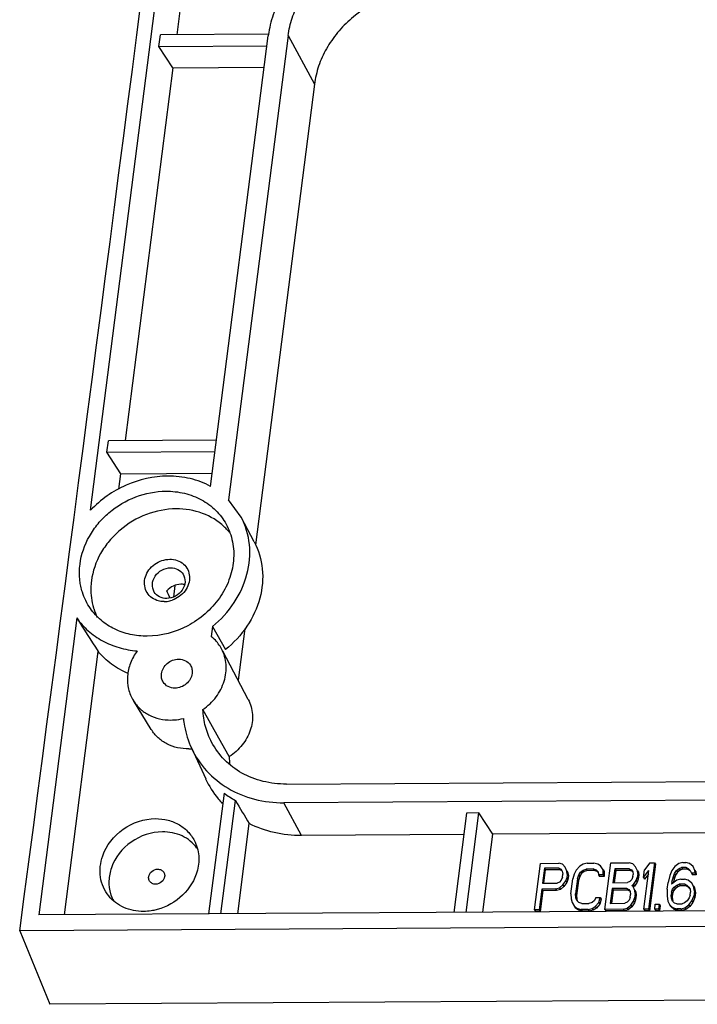
# Model space of a CAD drawing. Extents: x -1094 to 5067, y -562 to 305.
# Drawn here: x 209 to 236, y -186 to -147 of the extents above; entities that cross this region are included whole.
import ezdxf

# ---------------------------------------------------------------- set-up
doc = ezdxf.new("R2010")
doc.units = 0
doc.header["$LTSCALE"] = 1.21
doc.header["$MEASUREMENT"] = 0
doc.layers.get('0').update_dxf_attribs({"linetype": 'CONTINUOUS'})

msp = doc.modelspace()

# ---------------------------------------------------------------- linework, layer by layer
at = {"color": 7, "linetype": 'Continuous'}
for p, q in [((212.081, -166.395), (218.915, -113.051)), ((215.464, -147.814), (216.315, -141.175)), ((214.75, -148.271), (214.808, -147.818)), ((219.027, -147.792), (214.808, -147.818)), ((216.771, -165.465), (219.027, -147.853)), ((219.8, -147.848), (217.476, -165.994)), ((219.8, -147.848), (220.83, -149.75)), ((214.75, -148.271), (218.977, -148.245)), ((215.299, -149.106), (214.75, -148.271)), ((215.299, -149.106), (213.433, -163.675)), ((215.299, -149.106), (218.869, -149.085)), ((220.83, -149.75), (218.524, -167.753)), ((212.718, -164.133), (212.776, -163.679)), ((217.003, -163.654), (212.776, -163.679)), ((212.718, -164.133), (216.945, -164.107)), ((213.267, -164.968), (212.718, -164.133)), ((213.189, -165.577), (213.267, -164.968)), ((213.267, -164.968), (216.837, -164.947)), ((217.967, -166.665), (217.476, -165.994)), ((218.477, -167.631), (217.967, -166.665)), ((215.375, -169.334), (215.317, -169.79)), ((211.541, -170.607), (210.055, -182.21)), ((216.842, -170.943), (216.792, -171.328)), ((216.842, -170.943), (217.349, -171.843)), ((218.106, -171.018), (217.847, -173.039)), ((211.059, -182.204), (212.377, -171.913)), ((218.245, -173.794), (217.245, -171.898)), ((214.454, -174.966), (213.752, -173.836)), ((217.097, -175.305), (216.473, -174.185)), ((217.499, -176.024), (217.097, -175.305)), ((216.023, -175.686), (216.579, -176.889)), ((219.732, -177.096), (248.332, -176.922)), ((217.299, -177.448), (216.694, -182.17)), ((217.173, -182.167), (217.741, -177.738)), ((247.888, -177.656), (219.638, -177.827)), ((220.321, -179.105), (219.638, -177.827)), ((226.771, -178.227), (226.274, -182.112)), ((226.753, -182.109), (227.25, -178.224)), ((227.25, -178.224), (226.771, -178.227)), ((227.8, -179.06), (227.25, -178.224)), ((217.83, -182.163), (218.282, -178.639)), ((226.664, -179.067), (220.321, -179.105)), ((227.41, -182.105), (227.8, -179.06)), ((245.823, -178.951), (227.8, -179.06)), ((229.426, -182.008), (229.658, -180.196)), ((229.658, -180.196), (230.376, -180.191)), ((229.813, -180.387), (229.739, -180.966)), ((230.382, -180.384), (229.813, -180.387)), ((229.813, -180.387), (229.852, -180.451)), ((230.521, -180.229), (230.376, -180.191)), ((230.382, -180.384), (230.466, -180.422)), ((230.382, -180.384), (230.421, -180.447)), ((230.466, -180.422), (230.516, -180.499)), ((230.466, -180.422), (230.476, -180.437)), ((230.626, -180.344), (230.521, -180.229)), ((230.696, -180.498), (230.626, -180.344)), ((231.2, -180.302), (231.06, -180.457)), ((231.329, -180.224), (231.2, -180.302)), ((231.484, -180.184), (231.329, -180.224)), ((231.33, -180.455), (231.454, -180.416)), ((231.724, -180.414), (231.454, -180.416)), ((231.454, -180.416), (231.494, -180.479)), ((231.484, -180.184), (231.753, -180.183)), ((231.724, -180.414), (231.839, -180.452)), ((231.724, -180.414), (231.763, -180.478)), ((231.898, -180.22), (231.753, -180.183)), ((232.008, -180.297), (231.898, -180.22)), ((232.108, -180.45), (232.008, -180.297)), ((232.18, -181.992), (232.412, -180.179)), ((232.412, -180.179), (233.13, -180.174)), ((232.562, -180.409), (232.493, -180.949)), ((233.131, -180.406), (232.562, -180.409)), ((232.562, -180.409), (232.601, -180.473)), ((233.275, -180.212), (233.13, -180.174)), ((233.131, -180.406), (233.216, -180.444)), ((233.131, -180.406), (233.17, -180.469)), ((233.38, -180.327), (233.275, -180.212)), ((233.45, -180.481), (233.38, -180.327)), ((233.685, -180.749), (233.725, -180.441)), ((233.939, -180.17), (233.725, -180.441)), ((234.118, -180.168), (233.886, -181.981)), ((234.158, -180.232), (233.925, -182.045)), ((233.939, -180.17), (234.118, -180.168)), ((234.118, -180.168), (234.158, -180.232)), ((234.907, -180.318), (234.797, -180.473)), ((235.071, -180.201), (234.907, -180.318)), ((234.977, -180.472), (235.077, -180.394)), ((235.226, -180.162), (235.071, -180.201)), ((235.077, -180.394), (235.171, -180.355)), ((235.077, -180.394), (235.116, -180.457)), ((235.211, -180.418), (235.116, -180.457)), ((235.351, -180.354), (235.171, -180.355)), ((235.171, -180.355), (235.211, -180.418)), ((235.39, -180.417), (235.211, -180.418)), ((235.226, -180.162), (235.346, -180.161)), ((235.49, -180.199), (235.346, -180.161)), ((235.351, -180.354), (235.436, -180.392)), ((235.351, -180.354), (235.39, -180.417)), ((235.475, -180.455), (235.39, -180.417)), ((235.436, -180.392), (235.516, -180.468)), ((235.625, -180.314), (235.49, -180.199)), ((235.695, -180.467), (235.625, -180.314)), ((229.852, -180.451), (229.785, -180.972)), ((230.421, -180.447), (229.852, -180.451)), ((230.506, -180.485), (230.421, -180.447)), ((230.517, -180.73), (230.472, -180.846)), ((230.516, -180.499), (230.532, -180.614)), ((230.517, -180.73), (230.532, -180.614)), ((230.647, -180.883), (230.691, -180.767)), ((230.711, -180.613), (230.691, -180.767)), ((230.691, -180.767), (230.731, -180.831)), ((230.696, -180.498), (230.735, -180.561)), ((230.711, -180.613), (230.696, -180.498)), ((230.711, -180.613), (230.751, -180.676)), ((230.721, -180.528), (230.735, -180.561)), ((230.751, -180.676), (230.731, -180.831)), ((230.735, -180.561), (230.751, -180.676)), ((230.852, -181.383), (230.926, -180.804)), ((230.981, -180.611), (230.926, -180.804)), ((231.06, -180.457), (230.981, -180.611)), ((231.106, -180.803), (231.031, -181.382)), ((231.106, -180.803), (231.155, -180.649)), ((231.106, -180.803), (231.145, -180.867)), ((231.195, -180.712), (231.145, -180.867)), ((231.155, -180.649), (231.23, -180.533)), ((231.155, -180.649), (231.195, -180.712)), ((231.269, -180.596), (231.195, -180.712)), ((231.23, -180.533), (231.33, -180.455)), ((231.23, -180.533), (231.269, -180.596)), ((231.369, -180.519), (231.269, -180.596)), ((231.33, -180.455), (231.369, -180.519)), ((231.494, -180.479), (231.369, -180.519)), ((231.763, -180.478), (231.494, -180.479)), ((231.878, -180.515), (231.763, -180.478)), ((231.839, -180.452), (231.919, -180.529)), ((231.906, -180.542), (231.878, -180.515)), ((231.919, -180.529), (231.934, -180.644)), ((232.113, -180.643), (231.934, -180.644)), ((231.934, -180.644), (231.973, -180.708)), ((232.153, -180.706), (231.973, -180.708)), ((232.108, -180.45), (232.147, -180.514)), ((232.113, -180.643), (232.108, -180.45)), ((232.113, -180.643), (232.153, -180.706)), ((232.147, -180.514), (232.153, -180.706)), ((232.601, -180.473), (232.54, -180.955)), ((233.17, -180.469), (232.601, -180.473)), ((233.255, -180.507), (233.17, -180.469)), ((233.216, -180.444), (233.266, -180.521)), ((233.271, -180.713), (233.226, -180.829)), ((233.266, -180.521), (233.281, -180.636)), ((233.271, -180.713), (233.281, -180.636)), ((233.401, -180.867), (233.446, -180.751)), ((233.485, -180.814), (233.44, -180.93)), ((233.465, -180.596), (233.446, -180.751)), ((233.446, -180.751), (233.485, -180.814)), ((233.45, -180.481), (233.49, -180.544)), ((233.465, -180.596), (233.45, -180.481)), ((233.465, -180.596), (233.505, -180.66)), ((233.505, -180.66), (233.485, -180.814)), ((233.49, -180.544), (233.505, -180.66)), ((233.685, -180.749), (233.899, -180.478)), ((233.685, -180.749), (233.724, -180.813)), ((233.707, -181.982), (233.899, -180.478)), ((233.882, -180.613), (233.724, -180.813)), ((234.713, -180.666), (234.648, -180.936)), ((234.797, -180.473), (234.713, -180.666)), ((234.798, -180.935), (234.857, -180.704)), ((234.897, -180.767), (234.845, -180.968)), ((234.857, -180.704), (234.902, -180.588)), ((234.857, -180.704), (234.897, -180.767)), ((234.942, -180.651), (234.897, -180.767)), ((234.902, -180.588), (234.977, -180.472)), ((234.902, -180.588), (234.942, -180.651)), ((235.016, -180.535), (234.942, -180.651)), ((234.977, -180.472), (235.016, -180.535)), ((235.142, -180.817), (234.987, -180.857)), ((235.116, -180.457), (235.016, -180.535)), ((235.142, -180.817), (235.292, -180.817)), ((235.436, -180.854), (235.292, -180.817)), ((235.503, -180.482), (235.475, -180.455)), ((235.516, -180.468), (235.561, -180.584)), ((235.71, -180.583), (235.561, -180.584)), ((235.561, -180.584), (235.6, -180.647)), ((235.75, -180.646), (235.6, -180.647)), ((235.695, -180.467), (235.735, -180.531)), ((235.71, -180.583), (235.695, -180.467)), ((235.71, -180.583), (235.75, -180.646)), ((235.725, -180.509), (235.735, -180.531)), ((235.735, -180.531), (235.75, -180.646)), ((229.709, -181.197), (229.605, -182.007)), ((230.248, -181.194), (229.709, -181.197)), ((229.709, -181.197), (229.748, -181.261)), ((229.739, -180.966), (230.308, -180.962)), ((230.248, -181.194), (230.403, -181.154)), ((230.248, -181.194), (230.287, -181.257)), ((230.402, -180.923), (230.308, -180.962)), ((230.472, -180.846), (230.402, -180.923)), ((230.403, -181.154), (230.537, -181.038)), ((230.403, -181.154), (230.442, -181.218)), ((230.576, -181.101), (230.442, -181.218)), ((230.537, -181.038), (230.647, -180.883)), ((230.537, -181.038), (230.576, -181.101)), ((230.686, -180.947), (230.576, -181.101)), ((230.647, -180.883), (230.686, -180.947)), ((230.731, -180.831), (230.686, -180.947)), ((231.145, -180.867), (231.071, -181.445)), ((232.463, -181.181), (232.389, -181.759)), ((233.032, -181.177), (232.463, -181.181)), ((232.463, -181.181), (232.503, -181.244)), ((232.493, -180.949), (233.062, -180.946)), ((233.032, -181.177), (233.117, -181.215)), ((233.032, -181.177), (233.071, -181.24)), ((233.156, -180.907), (233.062, -180.946)), ((233.226, -180.829), (233.156, -180.907)), ((233.226, -181.06), (233.291, -181.021)), ((233.281, -181.099), (233.226, -181.06)), ((233.351, -181.252), (233.281, -181.099)), ((233.331, -181.085), (233.288, -181.11)), ((233.291, -181.021), (233.401, -180.867)), ((233.291, -181.021), (233.331, -181.085)), ((233.44, -180.93), (233.331, -181.085)), ((233.401, -180.867), (233.44, -180.93)), ((234.614, -181.206), (234.609, -181.476)), ((234.614, -181.206), (234.648, -180.936)), ((234.778, -181.321), (234.823, -181.205)), ((234.987, -180.857), (234.788, -181.012)), ((234.798, -180.935), (234.788, -181.012)), ((234.798, -180.935), (234.83, -180.986)), ((234.823, -181.205), (234.893, -181.127)), ((234.823, -181.205), (234.863, -181.268)), ((234.932, -181.191), (234.863, -181.268)), ((234.893, -181.127), (234.993, -181.05)), ((234.893, -181.127), (234.932, -181.191)), ((235.032, -181.113), (234.932, -181.191)), ((234.993, -181.05), (235.087, -181.01)), ((234.993, -181.05), (235.032, -181.113)), ((235.127, -181.074), (235.032, -181.113)), ((235.297, -181.009), (235.087, -181.01)), ((235.087, -181.01), (235.127, -181.074)), ((235.336, -181.073), (235.127, -181.074)), ((235.297, -181.009), (235.382, -181.047)), ((235.297, -181.009), (235.336, -181.073)), ((235.421, -181.111), (235.336, -181.073)), ((235.382, -181.047), (235.462, -181.124)), ((235.501, -181.187), (235.421, -181.111)), ((235.571, -180.969), (235.436, -180.854)), ((235.462, -181.124), (235.512, -181.201)), ((235.512, -181.201), (235.527, -181.316)), ((235.646, -181.084), (235.571, -180.969)), ((235.646, -181.084), (235.686, -181.148)), ((235.681, -181.277), (235.646, -181.084)), ((235.686, -181.148), (235.721, -181.34)), ((229.748, -181.261), (229.645, -182.071)), ((230.287, -181.257), (229.748, -181.261)), ((230.442, -181.218), (230.287, -181.257)), ((230.852, -181.383), (230.857, -181.576)), ((230.857, -181.576), (230.897, -181.73)), ((231.031, -181.382), (231.071, -181.445)), ((231.042, -181.536), (231.031, -181.382)), ((231.087, -181.651), (231.042, -181.536)), ((231.071, -181.445), (231.081, -181.599)), ((231.82, -181.531), (231.775, -181.647)), ((231.82, -181.531), (232, -181.53)), ((231.945, -181.723), (232, -181.53)), ((232.039, -181.594), (231.984, -181.787)), ((232, -181.53), (232.039, -181.594)), ((232.503, -181.244), (232.436, -181.765)), ((233.071, -181.24), (232.503, -181.244)), ((233.156, -181.278), (233.071, -181.24)), ((233.117, -181.215), (233.167, -181.292)), ((233.167, -181.523), (233.122, -181.639)), ((233.167, -181.292), (233.182, -181.407)), ((233.167, -181.523), (233.182, -181.407)), ((233.297, -181.677), (233.342, -181.561)), ((233.366, -181.368), (233.342, -181.561)), ((233.342, -181.561), (233.381, -181.624)), ((233.351, -181.252), (233.391, -181.316)), ((233.366, -181.368), (233.351, -181.252)), ((233.366, -181.368), (233.406, -181.431)), ((233.406, -181.431), (233.381, -181.624)), ((233.391, -181.316), (233.406, -181.431)), ((234.609, -181.476), (234.644, -181.668)), ((234.778, -181.321), (234.764, -181.436)), ((234.764, -181.436), (234.803, -181.5)), ((234.779, -181.552), (234.764, -181.436)), ((234.778, -181.321), (234.818, -181.384)), ((234.779, -181.552), (234.793, -181.576)), ((234.824, -181.667), (234.779, -181.552)), ((234.818, -181.384), (234.803, -181.5)), ((234.803, -181.5), (234.818, -181.615)), ((234.863, -181.268), (234.818, -181.384)), ((235.467, -181.548), (235.393, -181.664)), ((235.512, -181.432), (235.467, -181.548)), ((235.512, -181.432), (235.527, -181.316)), ((235.572, -181.663), (235.657, -181.47)), ((235.696, -181.533), (235.611, -181.726)), ((235.681, -181.277), (235.657, -181.47)), ((235.657, -181.47), (235.696, -181.533)), ((235.681, -181.277), (235.721, -181.34)), ((235.721, -181.34), (235.696, -181.533)), ((299.862, -181.666), (210.055, -182.21)), ((230.897, -181.73), (230.997, -181.883)), ((230.997, -181.883), (231.107, -181.96)), ((230.997, -181.883), (231.037, -181.946)), ((231.146, -182.023), (231.037, -181.946)), ((231.081, -181.599), (231.099, -181.646)), ((231.167, -181.728), (231.087, -181.651)), ((231.107, -181.96), (231.252, -181.997)), ((231.107, -181.96), (231.146, -182.023)), ((231.281, -181.766), (231.167, -181.728)), ((231.281, -181.766), (231.551, -181.764)), ((231.521, -181.996), (231.676, -181.956)), ((231.676, -181.725), (231.551, -181.764)), ((231.775, -181.647), (231.676, -181.725)), ((231.676, -181.956), (231.805, -181.878)), ((231.676, -181.956), (231.715, -182.019)), ((231.845, -181.942), (231.715, -182.019)), ((231.805, -181.878), (231.945, -181.723)), ((231.805, -181.878), (231.845, -181.942)), ((231.984, -181.787), (231.845, -181.942)), ((231.945, -181.723), (231.984, -181.787)), ((232.389, -181.759), (232.958, -181.756)), ((232.898, -181.987), (233.053, -181.948)), ((233.053, -181.717), (232.958, -181.756)), ((233.122, -181.639), (233.053, -181.717)), ((233.053, -181.948), (233.187, -181.831)), ((233.053, -181.948), (233.092, -182.011)), ((233.227, -181.895), (233.092, -182.011)), ((233.187, -181.831), (233.297, -181.677)), ((233.187, -181.831), (233.227, -181.895)), ((233.336, -181.74), (233.227, -181.895)), ((233.297, -181.677), (233.336, -181.74)), ((233.381, -181.624), (233.336, -181.74)), ((234.126, -181.98), (234.15, -181.787)), ((234.275, -181.979), (234.126, -181.98)), ((234.126, -181.98), (234.165, -182.043)), ((234.15, -181.787), (234.3, -181.786)), ((234.3, -181.786), (234.275, -181.979)), ((234.275, -181.979), (234.315, -182.042)), ((234.3, -181.786), (234.339, -181.849)), ((234.339, -181.849), (234.315, -182.042)), ((234.644, -181.668), (234.714, -181.822)), ((234.714, -181.822), (234.849, -181.937)), ((234.714, -181.822), (234.754, -181.885)), ((234.888, -182), (234.754, -181.885)), ((234.818, -181.615), (234.836, -181.662)), ((234.904, -181.744), (234.824, -181.667)), ((234.849, -181.937), (234.994, -181.975)), ((234.849, -181.937), (234.888, -182)), ((234.989, -181.782), (234.904, -181.744)), ((234.989, -181.782), (235.198, -181.781)), ((235.143, -181.974), (234.994, -181.975)), ((234.994, -181.975), (235.033, -182.038)), ((235.143, -181.974), (235.298, -181.934)), ((235.143, -181.974), (235.183, -182.037)), ((235.293, -181.741), (235.198, -181.781)), ((235.393, -181.664), (235.293, -181.741)), ((235.298, -181.934), (235.463, -181.818)), ((235.298, -181.934), (235.337, -181.998)), ((235.502, -181.881), (235.337, -181.998)), ((235.463, -181.818), (235.572, -181.663)), ((235.463, -181.818), (235.502, -181.881)), ((235.611, -181.726), (235.502, -181.881)), ((235.572, -181.663), (235.611, -181.726)), ((300.436, -182.281), (209.311, -182.833)), ((229.605, -182.007), (229.426, -182.008)), ((229.426, -182.008), (229.465, -182.072)), ((229.645, -182.071), (229.465, -182.072)), ((229.605, -182.007), (229.645, -182.071)), ((231.291, -182.061), (231.146, -182.023)), ((231.521, -181.996), (231.252, -181.997)), ((231.252, -181.997), (231.291, -182.061)), ((231.561, -182.059), (231.291, -182.061)), ((231.521, -181.996), (231.561, -182.059)), ((231.715, -182.019), (231.561, -182.059)), ((232.898, -181.987), (232.18, -181.992)), ((232.18, -181.992), (232.219, -182.055)), ((232.938, -182.051), (232.219, -182.055)), ((232.898, -181.987), (232.938, -182.051)), ((233.092, -182.011), (232.938, -182.051)), ((233.886, -181.981), (233.707, -181.982)), ((233.707, -181.982), (233.746, -182.046)), ((233.925, -182.045), (233.746, -182.046)), ((233.886, -181.981), (233.925, -182.045)), ((234.315, -182.042), (234.165, -182.043)), ((235.033, -182.038), (234.888, -182)), ((235.183, -182.037), (235.033, -182.038)), ((235.337, -181.998), (235.183, -182.037)), ((209.311, -182.833), (210.49, -185.702)), ((302.32, -185.145), (210.49, -185.702))]:
    msp.add_line(p, q, dxfattribs=at)
for centre, radius, start, end in [((-9750.274, 1136.842), 10046.635, 352.4521018, 352.9477873), ((223.085, -148.373), 4.092, 170.9646, 172.6973), ((215.686, -168.761), 2.361, 42.6315, 46.7893), ((215.704, -168.744), 2.337, 39.1785, 42.6243), ((215.615, -169.932), 0.644, 78.0902, 90.3818), ((214.955, -169.022), 0.943, 270.3921, 277.2228), ((214.947, -168.96), 1.005, 277.2351, 288.7222), ((214.466, -169.521), 2.372, 196.8152, 197.6229), ((214.448, -169.527), 2.353, 197.626, 206.6151), ((215.908, -173.676), 2.048, 270.3525, 273.2765), ((220.773, -175.974), 3.274, 180.8816, 186.5696), ((219.883, -175.361), 3.641, 204.8193, 219.3664), ((219.909, -175.337), 3.676, 219.4009, 223.1129), ((219.598, -174.43), 3.794, 232.701, 240.6837), ((437.333, -46.457), 255.843, 210.8728, 211.10806), ((214.282, -180.956), 1.483, 196.8479, 198.409), ((214.275, -180.959), 1.475, 198.4087, 208.8856)]:
    msp.add_arc(centre, radius, start, end, dxfattribs=at)
for centre, major_axis, ratio, start_param, end_param in [((211.456, -163.324), (-4.332, 8.037), 0.038676, 3.750852, 3.806354), ((227.422, -189.028), (-19.719, 26.23), 0.073541, 0.738502, 0.806041)]:
    msp.add_ellipse(centre, major_axis=major_axis, ratio=ratio, start_param=start_param, end_param=end_param, dxfattribs=at)
for points, knots in [([(223.903, -143.613), (223.331, -143.631), (222.175, -143.877), (220.91, -144.635), (220.086, -145.458), (219.588, -146.161), (219.228, -146.923), (219.087, -147.461), (219.045, -147.73)], [0, 0, 0, 0, 0.250586, 0.505923, 0.633092, 0.758262, 0.880696, 1, 1, 1, 1]), ([(219.8, -147.848), (219.83, -147.617), (219.939, -147.154), (220.235, -146.498), (220.655, -145.892), (221.357, -145.184), (222.444, -144.54), (223.438, -144.346), (223.928, -144.343)], [0, 0, 0, 0, 0.119024, 0.241367, 0.366586, 0.493923, 0.749579, 1, 1, 1, 1]), ([(225.126, -146.101), (224.617, -146.104), (223.582, -146.306), (222.451, -146.976), (221.72, -147.714), (221.282, -148.344), (220.974, -149.028), (220.861, -149.509), (220.83, -149.75)], [0, 0, 0, 0, 0.250421, 0.506077, 0.633414, 0.758633, 0.880976, 1, 1, 1, 1]), ([(215.099, -165.062), (214.543, -165.065), (213.414, -165.319), (212.471, -165.984), (212.081, -166.395)], [0, 0, 0, 0, 0.495631, 1, 1, 1, 1]), ([(216.771, -165.465), (216.521, -165.33), (215.974, -165.123), (215.393, -165.06), (215.099, -165.062)], [0, 0, 0, 0, 0.491243, 1, 1, 1, 1]), ([(211.668, -168.502), (211.716, -168.123), (211.914, -167.557), (212.362, -166.911), (212.934, -166.335), (213.817, -165.812), (214.626, -165.653), (215.024, -165.651)], [0, 0, 0, 0, 0.240526, 0.36587, 0.493354, 0.749285, 1, 1, 1, 1]), ([(215.024, -165.651), (215.269, -165.65), (215.753, -165.703), (216.426, -165.959), (216.99, -166.375), (217.269, -166.744), (217.378, -166.942)], [0, 0, 0, 0, 0.261509, 0.513974, 0.75892, 1, 1, 1, 1]), ([(215.426, -166.343), (215.033, -166.345), (214.235, -166.501), (213.363, -167.018), (212.799, -167.586), (212.356, -168.223), (212.161, -168.782), (212.113, -169.156)], [0, 0, 0, 0, 0.250715, 0.506646, 0.63413, 0.759474, 1, 1, 1, 1]), ([(217.302, -167.04), (217.061, -166.813), (216.461, -166.451), (215.774, -166.34), (215.426, -166.343)], [0, 0, 0, 0, 0.487709, 1, 1, 1, 1]), ([(217.378, -166.942), (217.495, -167.154), (217.665, -167.624), (217.7, -168.381), (217.518, -169.142), (217.005, -170.096), (215.942, -171.021), (214.841, -171.313), (214.298, -171.316)], [0, 0, 0, 0, 0.115041, 0.232943, 0.355187, 0.481962, 0.742301, 1, 1, 1, 1]), ([(216.842, -170.943), (217.168, -170.677), (217.737, -170.055), (218.253, -168.933), (218.363, -167.746), (218.141, -166.995), (217.967, -166.665)], [0, 0, 0, 0, 0.265297, 0.521087, 0.765021, 1, 1, 1, 1]), ([(218.477, -167.631), (218.649, -167.957), (218.866, -168.698), (218.754, -169.868), (218.239, -170.973), (217.673, -171.582), (217.349, -171.843)], [0, 0, 0, 0, 0.234887, 0.478817, 0.734673, 1, 1, 1, 1]), ([(211.7, -169.368), (211.685, -169.298), (211.638, -169.012), (211.64, -168.718), (211.668, -168.502)], [0, 0, 0, 0, 0.247013, 1, 1, 1, 1]), ([(214.668, -169.917), (214.579, -169.885), (214.413, -169.79), (214.24, -169.563), (214.17, -169.283), (214.211, -168.989), (214.353, -168.716), (214.579, -168.495), (214.861, -168.348), (215.071, -168.312), (215.174, -168.311)], [0, 0, 0, 0, 0.119277, 0.235393, 0.352712, 0.474904, 0.603126, 0.735747, 0.869326, 1, 1, 1, 1]), ([(215.174, -168.311), (215.272, -168.311), (215.467, -168.341), (215.72, -168.484), (215.894, -168.71), (215.941, -168.894), (215.947, -168.986)], [0, 0, 0, 0, 0.261823, 0.511534, 0.754565, 1, 1, 1, 1]), ([(214.571, -169.593), (214.515, -169.504), (214.462, -169.278), (214.586, -168.949), (214.854, -168.709), (215.093, -168.644), (215.21, -168.643)], [0, 0, 0, 0, 0.231068, 0.478638, 0.740439, 1, 1, 1, 1]), ([(215.696, -168.894), (215.751, -168.983), (215.805, -169.21), (215.681, -169.539), (215.412, -169.779), (215.174, -169.844), (215.056, -169.844)], [0, 0, 0, 0, 0.231068, 0.478638, 0.740439, 1, 1, 1, 1]), ([(215.21, -168.643), (215.307, -168.643), (215.5, -168.683), (215.648, -168.817), (215.696, -168.894)], [0, 0, 0, 0, 0.514394, 1, 1, 1, 1]), ([(212.113, -169.156), (212.102, -169.245), (212.074, -169.597), (212.12, -169.956), (212.196, -170.207)], [0, 0, 0, 0, 0.255053, 1, 1, 1, 1]), ([(215.947, -168.986), (215.953, -169.083), (215.926, -169.284), (215.738, -169.649), (215.467, -169.846), (215.27, -169.913)], [0, 0, 0, 0, 0.237866, 0.487499, 1, 1, 1, 1]), ([(212.075, -170.236), (211.939, -170.042), (211.797, -169.752), (211.717, -169.446), (211.7, -169.368)], [0, 0, 0, 0, 0.748068, 1, 1, 1, 1]), ([(215.056, -169.844), (214.96, -169.845), (214.767, -169.805), (214.619, -169.671), (214.571, -169.593)], [0, 0, 0, 0, 0.514394, 1, 1, 1, 1]), ([(215.61, -169.287), (215.507, -169.288), (215.298, -169.338), (215.126, -169.467), (215.058, -169.547)], [0, 0, 0, 0, 0.496125, 1, 1, 1, 1]), ([(214.962, -169.965), (214.937, -169.965), (214.837, -169.962), (214.738, -169.942), (214.668, -169.917)], [0, 0, 0, 0, 0.254259, 1, 1, 1, 1]), ([(214.298, -171.316), (214.075, -171.317), (213.634, -171.273), (213.014, -171.062), (212.477, -170.716), (212.193, -170.405), (212.075, -170.236)], [0, 0, 0, 0, 0.260921, 0.513644, 0.759111, 1, 1, 1, 1]), ([(211.541, -170.607), (211.67, -170.79), (211.974, -171.13), (212.54, -171.524), (213.193, -171.79), (213.662, -171.874), (213.901, -171.893)], [0, 0, 0, 0, 0.242184, 0.48822, 0.740431, 1, 1, 1, 1]), ([(217.202, -171.817), (217.128, -171.676), (216.996, -171.502), (216.835, -171.362), (216.792, -171.328)], [0, 0, 0, 0, 0.748153, 1, 1, 1, 1]), ([(213.549, -172.773), (213.321, -172.678), (212.89, -172.438), (212.531, -172.099), (212.377, -171.913)], [0, 0, 0, 0, 0.505387, 1, 1, 1, 1]), ([(213.901, -171.893), (213.795, -172.04), (213.621, -172.355), (213.501, -172.872), (213.536, -173.384), (213.665, -173.697), (213.752, -173.836)], [0, 0, 0, 0, 0.263614, 0.517312, 0.761534, 1, 1, 1, 1]), ([(216.473, -174.185), (216.667, -174.048), (217.012, -173.718), (217.335, -173.098), (217.42, -172.429), (217.3, -172.003), (217.202, -171.817)], [0, 0, 0, 0, 0.26549, 0.521899, 0.76586, 1, 1, 1, 1]), ([(214.852, -172.784), (214.872, -172.632), (215.047, -172.336), (215.365, -172.215), (215.523, -172.214)], [0, 0, 0, 0, 0.492377, 1, 1, 1, 1]), ([(215.523, -172.214), (215.615, -172.214), (215.797, -172.252), (215.936, -172.378), (215.982, -172.451)], [0, 0, 0, 0, 0.514479, 1, 1, 1, 1]), ([(215.982, -172.451), (216.011, -172.498), (216.053, -172.606), (216.057, -172.721), (216.049, -172.777)], [0, 0, 0, 0, 0.493409, 1, 1, 1, 1]), ([(214.92, -173.111), (214.891, -173.063), (214.848, -172.956), (214.845, -172.841), (214.852, -172.784)], [0, 0, 0, 0, 0.493409, 1, 1, 1, 1]), ([(215.378, -173.347), (215.287, -173.348), (215.105, -173.31), (214.965, -173.184), (214.92, -173.111)], [0, 0, 0, 0, 0.514479, 1, 1, 1, 1]), ([(216.049, -172.777), (216.03, -172.93), (215.855, -173.226), (215.537, -173.346), (215.378, -173.347)], [0, 0, 0, 0, 0.492377, 1, 1, 1, 1]), ([(213.752, -173.836), (213.825, -173.953), (214.006, -174.171), (214.48, -174.499), (214.926, -174.595), (215.219, -174.594)], [0, 0, 0, 0, 0.241862, 0.487932, 1, 1, 1, 1]), ([(218.245, -173.794), (218.338, -173.97), (218.45, -174.379), (218.356, -175.015), (218.031, -175.598), (217.69, -175.902), (217.499, -176.024)], [0, 0, 0, 0, 0.233722, 0.477726, 0.734513, 1, 1, 1, 1]), ([(216.813, -175.464), (216.71, -175.269), (216.547, -174.851), (216.482, -174.408), (216.473, -174.185)], [0, 0, 0, 0, 0.496195, 1, 1, 1, 1]), ([(215.219, -174.594), (215.259, -174.593), (215.425, -174.587), (215.589, -174.561), (215.71, -174.532)], [0, 0, 0, 0, 0.247545, 1, 1, 1, 1]), ([(215.71, -174.532), (215.72, -174.632), (215.777, -175.028), (215.898, -175.415), (216.023, -175.686)], [0, 0, 0, 0, 0.252468, 1, 1, 1, 1]), ([(215.92, -175.723), (215.628, -175.725), (215.182, -175.629), (214.708, -175.301), (214.527, -175.083), (214.454, -174.966)], [0, 0, 0, 0, 0.512068, 0.758138, 1, 1, 1, 1]), ([(216.023, -175.686), (216.173, -176.01), (216.577, -176.619), (217.438, -177.312), (218.488, -177.74), (219.252, -177.83), (219.638, -177.827)], [0, 0, 0, 0, 0.241366, 0.485992, 0.738177, 1, 1, 1, 1]), ([(219.732, -177.096), (219.426, -177.097), (218.822, -177.03), (217.984, -176.706), (217.286, -176.179), (216.944, -175.713), (216.813, -175.464)], [0, 0, 0, 0, 0.26161, 0.51399, 0.758867, 1, 1, 1, 1]), ([(212.555, -179.9), (212.699, -179.487), (213.282, -178.747), (214.172, -178.451), (214.614, -178.448)], [0, 0, 0, 0, 0.497324, 1, 1, 1, 1]), ([(214.614, -178.448), (214.78, -178.447), (215.109, -178.486), (215.56, -178.67), (215.931, -178.968), (216.104, -179.23), (216.169, -179.369)], [0, 0, 0, 0, 0.261772, 0.514025, 0.758608, 1, 1, 1, 1]), ([(220.321, -179.105), (219.964, -179.108), (219.258, -179.034), (218.589, -178.796), (218.282, -178.639)], [0, 0, 0, 0, 0.508343, 1, 1, 1, 1]), ([(214.888, -178.962), (214.461, -178.965), (213.6, -179.251), (213.036, -179.967), (212.897, -180.366)], [0, 0, 0, 0, 0.502676, 1, 1, 1, 1]), ([(216.239, -179.595), (216.091, -179.395), (215.672, -179.061), (215.151, -178.96), (214.888, -178.962)], [0, 0, 0, 0, 0.486105, 1, 1, 1, 1]), ([(216.169, -179.369), (216.256, -179.558), (216.354, -179.986), (216.281, -180.417), (216.209, -180.622)], [0, 0, 0, 0, 0.489191, 1, 1, 1, 1]), ([(212.79, -181.468), (212.706, -181.363), (212.565, -181.13), (212.412, -180.597), (212.462, -180.164), (212.555, -179.9)], [0, 0, 0, 0, 0.244251, 0.490712, 1, 1, 1, 1]), ([(212.897, -180.366), (212.839, -180.531), (212.771, -180.875), (212.814, -181.224), (212.863, -181.386)], [0, 0, 0, 0, 0.509599, 1, 1, 1, 1]), ([(214.352, -180.717), (214.363, -180.638), (214.454, -180.484), (214.619, -180.421), (214.702, -180.421)], [0, 0, 0, 0, 0.492377, 1, 1, 1, 1]), ([(214.702, -180.421), (214.749, -180.42), (214.844, -180.44), (214.916, -180.506), (214.94, -180.544)], [0, 0, 0, 0, 0.514479, 1, 1, 1, 1]), ([(214.388, -180.887), (214.365, -180.85), (214.348, -180.79), (214.351, -180.732), (214.352, -180.717)], [0, 0, 0, 0, 0.743028, 1, 1, 1, 1]), ([(216.209, -180.622), (216.087, -180.972), (215.628, -181.615), (214.921, -181.958), (214.548, -182.033)], [0, 0, 0, 0, 0.4942, 1, 1, 1, 1]), ([(214.975, -180.713), (214.965, -180.793), (214.874, -180.947), (214.708, -181.009), (214.626, -181.01)], [0, 0, 0, 0, 0.492377, 1, 1, 1, 1]), ([(214.94, -180.544), (214.963, -180.581), (214.98, -180.64), (214.977, -180.698), (214.975, -180.713)], [0, 0, 0, 0, 0.743028, 1, 1, 1, 1]), ([(214.626, -181.01), (214.579, -181.01), (214.484, -180.99), (214.411, -180.925), (214.388, -180.887)], [0, 0, 0, 0, 0.514479, 1, 1, 1, 1]), ([(214.15, -182.074), (213.888, -182.075), (213.371, -181.979), (212.946, -181.66), (212.79, -181.468)], [0, 0, 0, 0, 0.513605, 1, 1, 1, 1]), ([(214.548, -182.033), (214.515, -182.039), (214.384, -182.063), (214.25, -182.073), (214.15, -182.074)], [0, 0, 0, 0, 0.25226, 1, 1, 1, 1])]:
    msp.add_open_spline(points, degree=3, knots=knots, dxfattribs=at)

doc.saveas('drawing.dxf')
